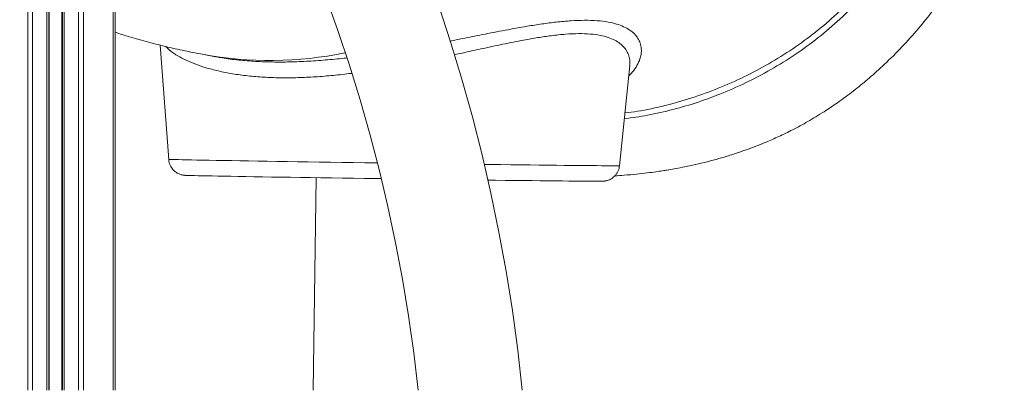
# Model space of a CAD drawing. Units: millimetres. Extents: x -8945 to 18538, y -3899 to 7514.
# Drawn here: x 15130 to 15701, y 3828 to 4042 of the extents above; entities that cross this region are included whole.
import ezdxf

# ---------------------------------------------------------------- set-up
doc = ezdxf.new("R2010")
doc.units = ezdxf.units.MM

msp = doc.modelspace()

# ---------------------------------------------------------------- linework, layer by layer
at = {"color": 8, "linetype": 'Continuous', "lineweight": 15}
for p, q in [((15134.7, 4345.77), (15134.7, 3827.54)), ((15137.53, 4342.52), (15137.53, 3827.54)), ((15145.87, 4332.74), (15145.87, 3827.54)), ((15147.2, 4331.16), (15147.2, 3827.54)), ((15154.55, 4322.28), (15154.55, 3827.54)), ((15155.87, 4320.65), (15155.87, 3827.54)), ((15164.22, 4310.24), (15164.22, 3827.54)), ((15167.04, 4306.65), (15167.04, 3827.54)), ((15184.33, 4283.84), (15184.33, 3827.54))]:
    msp.add_line(p, q, dxfattribs=at)
at = {"color": 7, "linetype": 'Continuous', "lineweight": 15}
for p, q in [((15146.87, 4331.55), (15146.87, 3827.54)), ((15154.87, 4321.88), (15154.87, 3827.54)), ((15185.5, 4282.24), (15185.5, 3827.54)), ((15211.64, 4027.57), (15216.49, 3961.37)), ((15235.96, 4022.25), (15243.74, 4020.8)), ((15478.06, 3957.69), (15483.96, 4015.71)), ((15302.15, 3950.73), (15300.41, 3827.54))]:
    msp.add_line(p, q, dxfattribs=at)
at = {"color": 8, "linetype": 'Continuous', "lineweight": 15, "flags": 128}
for points in [[(15216.49, 3961.37), (15216.58, 3961.36), (15217.02, 3961.33), (15217.8, 3961.3), (15218.94, 3961.27), (15220.42, 3961.23), (15222.24, 3961.19), (15224.4, 3961.14), (15226.89, 3961.09), (15229.7, 3961.03), (15232.83, 3960.97), (15236.27, 3960.9), (15240.01, 3960.84), (15244.04, 3960.76), (15248.35, 3960.69), (15252.92, 3960.61), (15257.75, 3960.53), (15262.82, 3960.45), (15268.12, 3960.36), (15273.63, 3960.27), (15279.33, 3960.18), (15285.23, 3960.09), (15291.29, 3960), (15297.5, 3959.9), (15303.84, 3959.8), (15310.3, 3959.71), (15316.86, 3959.61), (15323.51, 3959.51), (15330.21, 3959.42), (15336.97, 3959.32), (15337.59, 3959.31)], [(15399.58, 3958.47), (15403.03, 3958.42), (15409.09, 3958.34), (15414.99, 3958.27), (15420.71, 3958.2), (15426.23, 3958.13), (15431.53, 3958.07), (15436.61, 3958.01), (15441.45, 3957.96), (15446.03, 3957.9), (15450.35, 3957.86), (15454.39, 3957.82), (15458.14, 3957.78), (15461.59, 3957.75), (15464.73, 3957.72), (15467.56, 3957.7), (15470.06, 3957.68), (15472.23, 3957.66), (15474.07, 3957.66), (15475.56, 3957.65), (15476.71, 3957.66), (15477.51, 3957.66), (15477.96, 3957.68), (15478.06, 3957.69)]]:
    msp.add_lwpolyline(points, dxfattribs=at)
at = {"color": 7, "linetype": 'Continuous', "lineweight": 15, "flags": 128}
for points in [[(15287.08, 3950.96), (15281.49, 3951.05), (15276.1, 3951.14), (15270.91, 3951.22), (15265.95, 3951.3), (15261.22, 3951.38), (15256.75, 3951.46), (15252.54, 3951.53), (15248.61, 3951.6), (15244.97, 3951.67), (15241.63, 3951.73), (15238.6, 3951.79), (15235.88, 3951.84), (15233.5, 3951.89), (15231.44, 3951.94), (15229.73, 3951.98), (15228.36, 3952.02), (15227.34, 3952.05), (15226.71, 3952.07)], [(15339.87, 3950.18), (15336.65, 3950.22), (15330.15, 3950.31), (15323.7, 3950.41), (15317.32, 3950.5), (15311.02, 3950.6), (15304.83, 3950.69), (15298.77, 3950.78), (15292.85, 3950.87), (15287.08, 3950.96)], [(15467.39, 3948.68), (15466.77, 3948.67), (15465.67, 3948.67), (15464.23, 3948.67), (15462.44, 3948.68), (15460.32, 3948.69), (15457.86, 3948.71), (15455.08, 3948.73), (15451.98, 3948.76), (15448.58, 3948.79), (15444.88, 3948.83), (15440.89, 3948.87), (15436.62, 3948.92), (15432.09, 3948.97), (15427.32, 3949.03), (15422.31, 3949.09), (15417.07, 3949.15), (15411.64, 3949.21), (15406.01, 3949.29), (15401.71, 3949.34)]]:
    msp.add_lwpolyline(points, dxfattribs=at)
at = {"color": 7, "linetype": 'Continuous', "lineweight": 15}
for radius, start, end in [(1000, 5.73917, 87.78609), (940, 6.10685, 87.6447)]:
    msp.add_arc((14426.61, 3727.54), radius, start, end, dxfattribs=at)
at = {"color": 8, "linetype": 'Continuous', "lineweight": 15}
msp.add_arc((15275.23, 4235.55), 216.89, 259.568, 281.6244, dxfattribs=at)
at = {"color": 7, "linetype": 'Continuous', "lineweight": 15}
for points, knots in [([(15475.32, 3951.8), (15477.11, 3951.91), (15481.34, 3952.18), (15487.61, 3952.77), (15493.75, 3953.46), (15498.76, 3954.12), (15502.65, 3954.69), (15506.16, 3955.24), (15510.01, 3955.9), (15514.89, 3956.81), (15520.73, 3958.02), (15527.24, 3959.53), (15533.93, 3961.28), (15540.6, 3963.21), (15546.99, 3965.26), (15553.01, 3967.38), (15558.29, 3969.38), (15564.03, 3971.72), (15570.73, 3974.67), (15578.82, 3978.61), (15587.6, 3983.37), (15596.27, 3988.61), (15604.72, 3994.27), (15612.82, 4000.21), (15621.09, 4006.85), (15630.08, 4014.73), (15639.5, 4023.87), (15649.1, 4034.27), (15658.08, 4045.13), (15665.35, 4055), (15671.11, 4063.64), (15675.6, 4070.92), (15679.75, 4078.26), (15683.53, 4085.6), (15686.65, 4092.29), (15689.13, 4098.12), (15691, 4102.93), (15692.53, 4107.18), (15693.75, 4110.87), (15694.72, 4113.99), (15695.47, 4116.6), (15696.08, 4118.85), (15696.69, 4121.2), (15697.38, 4124.05), (15698.15, 4127.59), (15698.91, 4131.53), (15699.57, 4135.55), (15700.34, 4141.12), (15701.01, 4148.15), (15701.34, 4156.56), (15701.23, 4164.43), (15700.76, 4171.94), (15699.96, 4179.36), (15698.73, 4187.29), (15696.99, 4195.67), (15694.76, 4204.2), (15692.2, 4212.39), (15689.42, 4220.04), (15686.95, 4226.06), (15684.93, 4230.61), (15683.36, 4234), (15681.63, 4237.57), (15679.56, 4241.61), (15677.27, 4245.89), (15674.89, 4250.09), (15672.65, 4253.91), (15670.5, 4257.4), (15668.52, 4260.52), (15666.47, 4263.65), (15664.39, 4266.7), (15662.29, 4269.67), (15660.43, 4272.23), (15658.7, 4274.53), (15656.96, 4276.8), (15654.81, 4279.51), (15652.05, 4282.85), (15648.61, 4286.81), (15644.61, 4291.15), (15640.05, 4295.78), (15634.98, 4300.52), (15629.94, 4304.85), (15625.3, 4308.49), (15621.52, 4311.25), (15618.17, 4313.55), (15614.85, 4315.7), (15611.15, 4317.94), (15607.17, 4320.16), (15603.33, 4322.13), (15600.03, 4323.68), (15597.03, 4325), (15593.91, 4326.28), (15590.57, 4327.53), (15587.27, 4328.65), (15584.24, 4329.58), (15581.36, 4330.38), (15578.52, 4331.1), (15575.53, 4331.76), (15572.35, 4332.44), (15568.84, 4333.19), (15564.89, 4334.03), (15560.48, 4334.96), (15555.62, 4335.97), (15552.24, 4336.68), (15550.47, 4337.05)], [0, 0, 0, 0, 0.008194, 0.019307, 0.028708, 0.036397, 0.042372, 0.04663, 0.052622, 0.060117, 0.069141, 0.079698, 0.090451, 0.100434, 0.111167, 0.120776, 0.12927, 0.136653, 0.148745, 0.162275, 0.177278, 0.193798, 0.207827, 0.222776, 0.238648, 0.255028, 0.275907, 0.296805, 0.317696, 0.338404, 0.351277, 0.364034, 0.376674, 0.389197, 0.401383, 0.410268, 0.418169, 0.425105, 0.431091, 0.436137, 0.440255, 0.44364, 0.446845, 0.451303, 0.457003, 0.463445, 0.469722, 0.475818, 0.489513, 0.502627, 0.515404, 0.526777, 0.538463, 0.551346, 0.565816, 0.580563, 0.595306, 0.609245, 0.622188, 0.628957, 0.635257, 0.641902, 0.650054, 0.65969, 0.668236, 0.676536, 0.684113, 0.690982, 0.697159, 0.705097, 0.711834, 0.717855, 0.723179, 0.728307, 0.734276, 0.743124, 0.753351, 0.764941, 0.777819, 0.791906, 0.806616, 0.818032, 0.827697, 0.835205, 0.842915, 0.85192, 0.861974, 0.870969, 0.878487, 0.884583, 0.891446, 0.89945, 0.906767, 0.913091, 0.918983, 0.925311, 0.932599, 0.940726, 0.94995, 0.96049, 0.972343, 0.985512, 1, 1, 1, 1]), ([(15185.5, 4034.98), (15188.23, 4034.11), (15194.62, 4032.08), (15204.79, 4029.25), (15215.96, 4026.42), (15226.35, 4024.1), (15233.04, 4022.81), (15235.96, 4022.25)], [0, 0, 0, 0, 0.165048, 0.387123, 0.608349, 0.828805, 1, 1, 1, 1]), ([(15243.75, 4020.86), (15244.69, 4020.67), (15248.4, 4019.93), (15252.54, 4019.32), (15255.92, 4019.03), (15255.98, 4019.03)], [0, 0, 0, 0, 0.24885, 0.98701, 1, 1, 1, 1]), ([(15216.51, 3961.37), (15216.5, 3961.3), (15216.5, 3960.67), (15216.78, 3959.51), (15217.3, 3957.97), (15218.05, 3956.63), (15218.93, 3955.47), (15219.91, 3954.51), (15220.94, 3953.74), (15221.96, 3953.15), (15222.91, 3952.74), (15223.73, 3952.47), (15224.39, 3952.31), (15224.88, 3952.22), (15225.26, 3952.17), (15225.56, 3952.14), (15225.83, 3952.11), (15226.09, 3952.1), (15226.26, 3952.09), (15226.35, 3952.08)], [0, 0, 0, 0, 0.009303, 0.089513, 0.165213, 0.23696, 0.304974, 0.369243, 0.429548, 0.485348, 0.53544, 0.577903, 0.613161, 0.646149, 0.68265, 0.727719, 0.790212, 0.88467, 1, 1, 1, 1]), ([(15467.65, 3948.68), (15467.82, 3948.68), (15468.08, 3948.68), (15468.43, 3948.7), (15468.74, 3948.71), (15469.18, 3948.75), (15469.67, 3948.82), (15470.33, 3948.94), (15471.19, 3949.17), (15472.22, 3949.56), (15473.36, 3950.15), (15474.51, 3950.96), (15475.6, 3952.01), (15476.56, 3953.27), (15477.33, 3954.72), (15477.85, 3956.2), (15477.98, 3957.21), (15478.04, 3957.67)], [0, 0, 0, 0, 0.180568, 0.274759, 0.358138, 0.401049, 0.435081, 0.468326, 0.507075, 0.556173, 0.610995, 0.67042, 0.734648, 0.802108, 0.871485, 0.941941, 1, 1, 1, 1])]:
    msp.add_open_spline(points, degree=3, knots=knots, dxfattribs=at)
at = {"color": 8, "linetype": 'Continuous', "lineweight": 15}
for points, knots in [([(15567.23, 4271.38), (15569.6, 4271.37), (15574.36, 4271.36), (15581.5, 4271.42), (15588.6, 4271.18), (15595.66, 4270.38), (15602.69, 4268.73), (15609.64, 4265.92), (15616.46, 4262.01), (15623.02, 4257.08), (15629.24, 4251.19), (15635.26, 4244.13), (15640.96, 4235.82), (15646.2, 4226.28), (15650.72, 4215.92), (15654.32, 4205.21), (15657.05, 4194.36), (15658.99, 4183.52), (15660.19, 4172.36), (15660.6, 4160.98), (15660.19, 4149.59), (15658.92, 4138.23), (15656.8, 4126.97), (15653.78, 4115.71), (15649.84, 4104.55), (15644.95, 4093.57), (15639.08, 4082.86), (15632.32, 4072.47), (15624.75, 4062.47), (15616.46, 4052.92), (15606.64, 4043.02), (15595.11, 4033.01), (15581.77, 4023.14), (15567.73, 4014.27), (15553.14, 4006.44), (15538.47, 3999.84), (15523.82, 3994.42), (15509.19, 3990.12), (15494.85, 3986.83), (15485.32, 3985.49), (15480.82, 3984.86)], [0, 0, 0, 0, 0.024483, 0.049, 0.073494, 0.097936, 0.122357, 0.147485, 0.172714, 0.197984, 0.223224, 0.248362, 0.276235, 0.304183, 0.332142, 0.360029, 0.385204, 0.410442, 0.435698, 0.460928, 0.486095, 0.510308, 0.534607, 0.558923, 0.583197, 0.607389, 0.631541, 0.655768, 0.680036, 0.70429, 0.728464, 0.759709, 0.791059, 0.822458, 0.853832, 0.885097, 0.91449, 0.94399, 0.973545, 1, 1, 1, 1]), ([(15481.17, 3988.27), (15483.61, 3988.57), (15491.43, 3989.53), (15504.42, 3992.4), (15520.08, 3996.8), (15535.35, 4002.36), (15550.26, 4008.98), (15564.72, 4016.63), (15578.66, 4025.31), (15591.91, 4034.96), (15603.35, 4044.75), (15613.08, 4054.43), (15621.28, 4063.73), (15628.77, 4073.49), (15635.47, 4083.62), (15641.3, 4094.07), (15646.18, 4104.78), (15650.13, 4115.66), (15653.2, 4126.64), (15655.41, 4137.64), (15656.92, 4149.7), (15657.46, 4162.75), (15656.81, 4176.66), (15654.99, 4190.18), (15652.18, 4202.68), (15648.53, 4214.09), (15644.21, 4224.32), (15639.15, 4233.75), (15633.62, 4241.96), (15627.73, 4248.91), (15621.63, 4254.71), (15615.18, 4259.55), (15608.45, 4263.37), (15601.56, 4266.11), (15594.57, 4267.71), (15587.52, 4268.46), (15580.42, 4268.66), (15573.28, 4268.56), (15568.52, 4268.54), (15566.15, 4268.53)], [0, 0, 0, 0, 0.014553, 0.04666, 0.078735, 0.110708, 0.142176, 0.173753, 0.205353, 0.236901, 0.268346, 0.29251, 0.316754, 0.341011, 0.365229, 0.389371, 0.413554, 0.437816, 0.46212, 0.486409, 0.510614, 0.542237, 0.573942, 0.605653, 0.637283, 0.66531, 0.693413, 0.721504, 0.749516, 0.774765, 0.800119, 0.825504, 0.850848, 0.876088, 0.900819, 0.925572, 0.950377, 0.975205, 1, 1, 1, 1]), ([(15424.49, 4038.5), (15427.4, 4038.97), (15433.24, 4039.9), (15441.74, 4040.99), (15450.01, 4041.74), (15457.94, 4042.04), (15465.2, 4041.81), (15471.37, 4041.04), (15476.44, 4039.84), (15480.6, 4038.31), (15484.07, 4036.38), (15486.84, 4034.1), (15488.88, 4031.51), (15490.21, 4028.67), (15490.81, 4025.6), (15490.68, 4022.24), (15489.72, 4018.64), (15487.74, 4014.84), (15485.62, 4011.84), (15483.83, 4010.17), (15483.35, 4009.72)], [0, 0, 0, 0, 0.054539, 0.109407, 0.169654, 0.229898, 0.292297, 0.354696, 0.407638, 0.460582, 0.514893, 0.569207, 0.623472, 0.677741, 0.733134, 0.788529, 0.850755, 0.912981, 0.976702, 1, 1, 1, 1]), ([(15379.67, 4029.94), (15382.12, 4030.42), (15388.46, 4031.67), (15396.92, 4033.36), (15405.11, 4034.97), (15411.71, 4036.23), (15418.2, 4037.43), (15422.39, 4038.14), (15424.49, 4038.5)], [0, 0, 0, 0, 0.15475, 0.400696, 0.549739, 0.698781, 0.849391, 1, 1, 1, 1]), ([(15483.88, 4015.71), (15483.95, 4016.31), (15484.16, 4018), (15483.76, 4020.65), (15482.7, 4023.6), (15480.9, 4026.26), (15478.44, 4028.57), (15475.33, 4030.53), (15471.49, 4032.12), (15466.76, 4033.33), (15461.1, 4034.08), (15454.41, 4034.31), (15446.87, 4033.98), (15438.89, 4033.15), (15430.74, 4031.97), (15425.21, 4030.98), (15422.44, 4030.48)], [0, 0, 0, 0, 0.039725, 0.111181, 0.184134, 0.25708, 0.326098, 0.39511, 0.46603, 0.536947, 0.615267, 0.693587, 0.775067, 0.856556, 0.928043, 1, 1, 1, 1]), ([(15422.44, 4030.48), (15420.46, 4030.1), (15416.51, 4029.35), (15410.37, 4028.09), (15404.07, 4026.76), (15396.26, 4025.06), (15389, 4023.46), (15383.8, 4022.33), (15382.27, 4022)], [0, 0, 0, 0, 0.157367, 0.314735, 0.473831, 0.632929, 0.891707, 1, 1, 1, 1]), ([(15322.61, 4011.21), (15322.16, 4011.15), (15318.16, 4010.61), (15310.68, 4009.86), (15300.28, 4009.05), (15290.03, 4008.63), (15280.05, 4008.61), (15270.35, 4009), (15261.11, 4009.83), (15252.33, 4011.09), (15244.2, 4012.76), (15236.92, 4014.76), (15230.6, 4017), (15225.15, 4019.43), (15220.53, 4022.02), (15216.96, 4024.52), (15215.33, 4026.12), (15214.6, 4026.82)], [0, 0, 0, 0, 0.008545, 0.076346, 0.144926, 0.213503, 0.284211, 0.354917, 0.427833, 0.500752, 0.576136, 0.651523, 0.722983, 0.794445, 0.867887, 0.94133, 1, 1, 1, 1]), ([(15255.98, 4019.03), (15259.2, 4018.72), (15265.39, 4018.13), (15275.33, 4017.76), (15285.55, 4017.74), (15296.3, 4018.12), (15307.32, 4018.9), (15315.19, 4019.61), (15319.32, 4020.12), (15319.79, 4020.17)], [0, 0, 0, 0, 0.173084, 0.333039, 0.492996, 0.658129, 0.82327, 0.980182, 1, 1, 1, 1])]:
    msp.add_open_spline(points, degree=3, knots=knots, dxfattribs=at)

doc.saveas('drawing.dxf')
